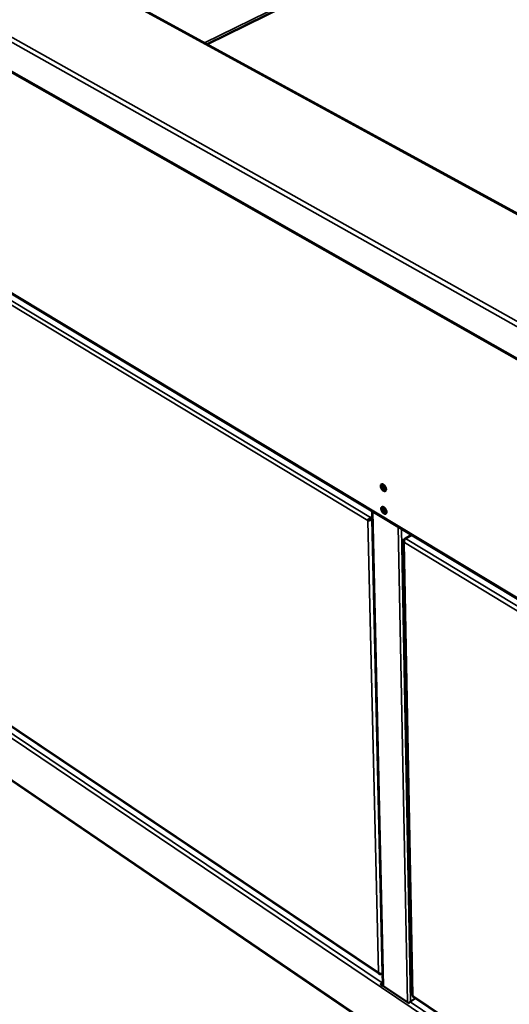
# Model space of a CAD drawing. Units: millimetres. Extents: x 72 to 6424, y 110 to 4510.
# Drawn here: x 4962 to 5343, y 3272 to 4039 of the extents above; entities that cross this region are included whole.
import ezdxf

# ---------------------------------------------------------------- set-up
doc = ezdxf.new("R2010")
doc.units = ezdxf.units.MM
doc.header["$LTSCALE"] = 22
doc.layers.add('Visible (ISO)', color=7, linetype='Continuous', lineweight=50)
doc.layers.add('Visible Narrow (ISO)', color=7, linetype='Continuous', lineweight=35)

msp = doc.modelspace()

# ---------------------------------------------------------------- linework, layer by layer
at = {"layer": 'Visible (ISO)'}
for p, q in [((5882.24, 3596.54), (4639.29, 4275.83)), ((4515.49, 4247.92), (5888.12, 3468.15)), ((5372.31, 4150.07), (5108.14, 4019.59)), ((4602.96, 4038.4), (5831.05, 3297.31)), ((4647.33, 3695.69), (5242.17, 3295.55)), ((5795.27, 2874.27), (4650.19, 3654.41)), ((5236.59, 3651.62), (5235.37, 3650.92)), ((5235.39, 3650.05), (5236.61, 3650.74)), ((5236.62, 3650.5), (5235.5, 3649.86)), ((5236.49, 3656.09), (5244.98, 3286.34)), ((5233.88, 3649.17), (5233.1, 3648.72)), ((5233.1, 3648.72), (5233.21, 3648.53)), ((5233.21, 3648.53), (5233.99, 3648.98)), ((5233.99, 3648.98), (5233.88, 3649.17)), ((5236.25, 3649.41), (5236.64, 3649.63)), ((5261.57, 3634.1), (5267.37, 3637.46)), ((5267.37, 3637.46), (5262.41, 3634.58)), ((5260.9, 3632.87), (5267.63, 3279.07)), ((5261.52, 3631.4), (5261.62, 3631.46)), ((5261.62, 3631.46), (5261.52, 3631.4)), ((5241.49, 3296.65), (5241.4, 3296.6)), ((5243.61, 3295.53), (5243.81, 3295.65)), ((5244.39, 3295.87), (5244.76, 3296.11)), ((5243.19, 3287.45), (5243.8, 3287.14)), ((5265.06, 3272.71), (5243.19, 3287.45)), ((5243.8, 3287.14), (5245.09, 3286.26)), ((5244.26, 3288.58), (5244.92, 3289)), ((5244.94, 3288.07), (5244.28, 3287.65)), ((5270.37, 3276.58), (5266.13, 3273.84)), ((5268.19, 3278.69), (5268.29, 3278.51)), ((5268.19, 3278.05), (5696.52, 2989.93)), ((5264.57, 3273.13), (5265.1, 3272.77))]:
    msp.add_line(p, q, dxfattribs=at)
at = {"layer": 'Visible (ISO)', "flags": 128}
for points in [[(5243.23, 3675.52, -0.067291), (5243.24, 3675.97, -0.081988), (5243.35, 3676.32, -0.039201), (5243.58, 3676.69, -0.078257), (5243.73, 3676.84, -0.084197), (5244.01, 3676.98, -0.081141), (5244.33, 3677.02, -0.056003), (5244.71, 3676.96, -0.056209), (5245.06, 3676.83, -0.032689), (5245.48, 3676.57, -0.037045), (5245.82, 3676.29, -0.025201), (5246.2, 3675.89, -0.027645), (5246.51, 3675.48, -0.024663), (5246.79, 3675.01, -0.024394), (5247.04, 3674.51, -0.028935), (5247.2, 3674.05, -0.025959), (5247.33, 3673.51, -0.039982), (5247.37, 3673.09, -0.035749), (5247.35, 3672.62, -0.061291), (5247.26, 3672.26, -0.062704), (5247.09, 3671.95, -0.084205), (5246.87, 3671.72, -0.085679), (5246.59, 3671.59, -0.072514), (5246.26, 3671.55, -0.069185), (5245.92, 3671.6, -0.041699), (5245.51, 3671.76, -0.045147), (5245.16, 3671.97, -0.027626), (5244.75, 3672.31, -0.031334), (5244.42, 3672.65, -0.0243), (5244.09, 3673.1, -0.025381), (5243.81, 3673.56, -0.026116), (5243.67, 3673.84, -0.010645), (5243.39, 3674.56, -0.047196), (5243.3, 3674.91, -0.027397), (5243.23, 3675.52)], [(5244.12, 3677, 0.044043), (5243.91, 3676.65, 0.074638), (5243.84, 3676.42, 0.023987), (5243.79, 3675.92, 0.040996), (5243.8, 3675.62, 0.025912), (5243.88, 3675.13, 0.029248), (5244, 3674.71, 0.022868), (5244.19, 3674.22, 0.023965), (5244.41, 3673.78, 0.023961), (5244.68, 3673.36, 0.022867), (5245, 3672.95, 0.02924), (5245.31, 3672.63, 0.025906), (5245.69, 3672.31, 0.040978), (5245.94, 3672.15, 0.02397), (5246.4, 3671.94, 0.07461), (5246.63, 3671.88, 0.044023), (5247.04, 3671.88)], [(5247.21, 3672.14, -0.040083), (5246.76, 3672.2, -0.068961), (5246.51, 3672.29, -0.020734), (5246.03, 3672.58, -0.037464), (5245.78, 3672.77, -0.024945), (5245.4, 3673.14, -0.027653), (5245.1, 3673.51, -0.023556), (5244.8, 3673.96, -0.023813), (5244.55, 3674.42, -0.026424), (5244.36, 3674.88, -0.024244), (5244.21, 3675.39, -0.034693), (5244.16, 3675.7, -0.018042), (5244.12, 3676.29, -0.064041), (5244.14, 3676.57, -0.036909), (5244.28, 3677.02)], [(5244.71, 3676.96, 0.030164), (5244.67, 3676.45, 0.052935), (5244.69, 3676.15, 0.012588), (5244.82, 3675.51, 0.028741), (5244.9, 3675.23, 0.022846), (5245.1, 3674.75, 0.02379), (5245.33, 3674.3, 0.024201), (5245.61, 3673.89, 0.02295), (5245.93, 3673.48, 0.029842), (5246.14, 3673.28, 0.013519), (5246.62, 3672.86, 0.055046), (5246.87, 3672.71, 0.031389), (5247.33, 3672.51)], [(5243.62, 3657.85, -0.067696), (5243.62, 3658.29, -0.082395), (5243.74, 3658.64, -0.039483), (5243.96, 3659.01, -0.078742), (5244.12, 3659.16, -0.084288), (5244.4, 3659.29, -0.081106), (5244.71, 3659.33, -0.055644), (5245.09, 3659.27, -0.055927), (5245.44, 3659.13, -0.03245), (5245.86, 3658.87, -0.036826), (5246.2, 3658.6, -0.025086), (5246.58, 3658.19, -0.027506), (5246.88, 3657.79, -0.02461), (5247.17, 3657.32, -0.02431), (5247.41, 3656.82, -0.028944), (5247.57, 3656.36, -0.025929), (5247.7, 3655.83, -0.040106), (5247.74, 3655.41, -0.035866), (5247.72, 3654.94, -0.061621), (5247.63, 3654.58, -0.063161), (5247.46, 3654.27, -0.084555), (5247.24, 3654.05, -0.085947), (5246.97, 3653.92, -0.072295), (5246.64, 3653.88, -0.068959), (5246.3, 3653.93, -0.041372), (5245.89, 3654.1, -0.044885), (5245.54, 3654.31, -0.027461), (5245.13, 3654.65, -0.031158), (5244.81, 3654.99, -0.024219), (5244.47, 3655.44, -0.025272), (5244.19, 3655.89, -0.026091), (5244.05, 3656.17, -0.010634), (5243.77, 3656.89, -0.047203), (5243.68, 3657.24, -0.027375), (5243.62, 3657.85)], [(5244.5, 3659.31, 0.043949), (5244.29, 3658.96, 0.074553), (5244.22, 3658.73, 0.023915), (5244.17, 3658.23, 0.040899), (5244.18, 3657.94, 0.025814), (5244.26, 3657.45, 0.029155), (5244.38, 3657.03, 0.022785), (5244.58, 3656.54, 0.023881), (5244.8, 3656.1, 0.023879), (5245.07, 3655.68, 0.022784), (5245.39, 3655.27, 0.02915), (5245.69, 3654.96, 0.02581), (5246.07, 3654.64, 0.040889), (5246.32, 3654.48, 0.023905), (5246.78, 3654.27, 0.074537), (5247.01, 3654.22, 0.043938), (5247.42, 3654.22)], [(5247.59, 3654.48, -0.039955), (5247.14, 3654.54, -0.068811), (5246.9, 3654.63, -0.020628), (5246.41, 3654.91, -0.037342), (5246.17, 3655.1, -0.024838), (5245.79, 3655.47, -0.027548), (5245.49, 3655.84, -0.023452), (5245.19, 3656.28, -0.023714), (5244.94, 3656.74, -0.026299), (5244.75, 3657.2, -0.024128), (5244.6, 3657.71, -0.034521), (5244.54, 3658.01, -0.017891), (5244.5, 3658.61, -0.06379), (5244.52, 3658.88, -0.036724), (5244.66, 3659.33)], [(5245.09, 3659.27, 0.029959), (5245.05, 3658.76, 0.052627), (5245.07, 3658.47, 0.012434), (5245.21, 3657.82, 0.028551), (5245.29, 3657.55, 0.022716), (5245.49, 3657.07, 0.02365), (5245.72, 3656.63, 0.024068), (5245.99, 3656.22, 0.022821), (5246.32, 3655.81, 0.02967), (5246.52, 3655.61, 0.013376), (5247, 3655.2, 0.054775), (5247.24, 3655.04, 0.031202), (5247.71, 3654.85)], [(5243.19, 3287.45, -0.028178), (5243.42, 3287.79, -0.028178), (5243.69, 3288.09, -0.026083), (5243.96, 3288.35, -0.026083), (5244.26, 3288.58)], [(5244.28, 3287.65, 0.026078), (5244.15, 3287.54, 0.026078), (5244.02, 3287.43, 0.02817), (5243.9, 3287.29, 0.02817), (5243.8, 3287.14)], [(5266.13, 3273.84, 0.025861), (5265.83, 3273.61, 0.025861), (5265.55, 3273.36, 0.02796), (5265.29, 3273.05, 0.02796), (5265.06, 3272.71)]]:
    msp.add_lwpolyline(points, format="xyb", dxfattribs=at)
at = {"layer": 'Visible (ISO)'}
for points, knots in [([(5233.21, 3648.91), (5233.49, 3649.34), (5233.97, 3649.87), (5234.52, 3650.32), (5234.81, 3650.56), (5235.11, 3650.77), (5235.37, 3650.92)], [-0.9049998, -0.9049998, -0.9049998, -0.9049998, -0.3066092, -0.3066092, -0.3066092, 0, 0, 0, 0]), ([(5235.39, 3650.05), (5235.05, 3649.85), (5234.53, 3649.55), (5234.16, 3649.33), (5234.1, 3649.3), (5234.05, 3649.27), (5233.99, 3649.24)], [0, 0, 0, 0, 0.778445, 0.778445, 0.778445, 0.9049998, 0.9049998, 0.9049998, 0.9049998]), ([(5235.73, 3649.15), (5235.28, 3648.95), (5234.78, 3648.79), (5234.34, 3648.68), (5234, 3648.6), (5233.69, 3648.55), (5233.43, 3648.54)], [-0.8291901, -0.8291901, -0.8291901, -0.8291901, -0.4158598, -0.4158598, -0.4158598, -0.0975156, -0.0975156, -0.0975156, -0.0975156]), ([(5234.1, 3649.05), (5234.38, 3649.21), (5234.79, 3649.45), (5235.18, 3649.67), (5235.29, 3649.74), (5235.41, 3649.8), (5235.5, 3649.86)], [0.0975156, 0.0975156, 0.0975156, 0.0975156, 0.7883916, 0.7883916, 0.7883916, 1, 1, 1, 1]), ([(5261.18, 3633.76), (5260.93, 3633.44), (5260.85, 3633.01), (5260.93, 3632.59), (5260.98, 3632.27), (5261.12, 3631.95), (5261.32, 3631.66)], [-0.8291901, -0.8291901, -0.8291901, -0.8291901, -0.4158598, -0.4158598, -0.4158598, -0.0975156, -0.0975156, -0.0975156, -0.0975156]), ([(5261.52, 3631.78), (5261.36, 3632.47), (5261.42, 3633.26), (5261.74, 3633.86), (5261.91, 3634.17), (5262.14, 3634.42), (5262.41, 3634.58)], [-0.9049998, -0.9049998, -0.9049998, -0.9049998, -0.3066092, -0.3066092, -0.3066092, 0, 0, 0, 0]), ([(5243.15, 3295.34), (5242.75, 3295.26), (5242.33, 3295.4), (5242, 3295.68), (5241.81, 3295.85), (5241.64, 3296.07), (5241.51, 3296.33)], [-0.8231969, -0.8231969, -0.8231969, -0.8231969, -0.3659575, -0.3659575, -0.3659575, -0.0950002, -0.0950002, -0.0950002, -0.0950002]), ([(5241.71, 3296.41), (5242.2, 3295.95), (5242.86, 3295.63), (5243.5, 3295.63), (5243.83, 3295.63), (5244.14, 3295.71), (5244.39, 3295.87)], [-0.9049998, -0.9049998, -0.9049998, -0.9049998, -0.3066092, -0.3066092, -0.3066092, 0, 0, 0, 0]), ([(5268.19, 3278.05), (5268.17, 3278.06), (5268.16, 3278.08), (5268.16, 3278.09), (5268.13, 3278.15), (5268.15, 3278.25), (5268.21, 3278.37)], [-0.4412916, -0.4412916, -0.4412916, -0.4412916, -0.3659575, -0.3659575, -0.3659575, -0.0950002, -0.0950002, -0.0950002, -0.0950002])]:
    msp.add_open_spline(points, degree=3, knots=knots, dxfattribs=at)
for points in [[(5233.21, 3648.91), (5233.17, 3648.85), (5233.13, 3648.78), (5233.1, 3648.72)], [(5233.21, 3648.53), (5233.27, 3648.53), (5233.35, 3648.53), (5233.43, 3648.54)], [(5233.88, 3649.17), (5233.92, 3649.19), (5233.95, 3649.21), (5233.99, 3649.24)], [(5234.1, 3649.05), (5234.06, 3649.03), (5234.03, 3649), (5233.99, 3648.98)], [(5236.25, 3649.41), (5236.09, 3649.32), (5235.91, 3649.23), (5235.73, 3649.15)], [(5261.57, 3634.1), (5261.41, 3634.01), (5261.28, 3633.89), (5261.18, 3633.76)], [(5261.52, 3631.4), (5261.44, 3631.48), (5261.38, 3631.57), (5261.32, 3631.66)], [(5261.52, 3631.78), (5261.55, 3631.67), (5261.58, 3631.56), (5261.62, 3631.46)], [(5241.4, 3296.6), (5241.43, 3296.51), (5241.47, 3296.42), (5241.51, 3296.33)], [(5241.71, 3296.41), (5241.63, 3296.49), (5241.56, 3296.57), (5241.49, 3296.65)], [(5243.61, 3295.53), (5243.47, 3295.43), (5243.31, 3295.37), (5243.15, 3295.34)], [(5268.01, 3278.73), (5267.77, 3278.79), (5267.64, 3278.91), (5267.63, 3279.07)], [(5268.01, 3278.73), (5268.06, 3278.71), (5268.12, 3278.7), (5268.19, 3278.69)], [(5268.29, 3278.51), (5268.26, 3278.46), (5268.23, 3278.42), (5268.21, 3278.37)]]:
    msp.add_open_spline(points, degree=3, dxfattribs=at)
at = {"layer": 'Visible Narrow (ISO)'}
for p, q in [((5889.97, 3495.17), (4511.89, 4271.37)), ((4513.99, 4273.69), (5890.97, 3499.2)), ((5881.54, 3596.09), (4638.05, 4275.86)), ((4514.78, 4249.07), (5887.72, 3469.35)), ((5370.71, 4151.18), (5106.23, 4020.64)), ((5373.04, 4150.03), (5108.55, 4019.37)), ((5831.07, 3297.94), (4602.37, 4039.26)), ((4607.7, 4027.26), (5233.1, 3648.72)), ((5235.37, 3650.92), (4608.47, 4029.94)), ((5241.4, 3296.6), (4647.25, 3696.21)), ((5798.98, 2910.6), (4645.08, 3688.91)), ((4646.48, 3691.34), (5244.26, 3288.58)), ((4649.75, 3655.21), (5795.02, 2875.06)), ((5235.37, 3650.92), (5235.39, 3650.05)), ((5245.45, 3286), (5236.98, 3655.79)), ((5233.99, 3649.23), (5233.21, 3648.91)), ((5241.49, 3296.65), (5233.21, 3648.53)), ((5233.43, 3648.54), (5234.09, 3649.04)), ((5233.99, 3649.24), (5233.99, 3649.23)), ((5234.09, 3649.04), (5234.1, 3649.05)), ((5235.5, 3649.86), (5236.25, 3649.41)), ((5236.25, 3649.41), (5244.39, 3295.87)), ((5264, 3273.5), (5256.71, 3643.89)), ((5266.45, 3274.05), (5259.36, 3642.29)), ((5261.32, 3631.66), (5261.53, 3631.75)), ((5268.19, 3278.69), (5261.52, 3631.4)), ((5261.8, 3633.96), (5261.57, 3634.1)), ((5261.62, 3631.46), (5717.39, 3355.59)), ((5719.95, 3357.95), (5262.41, 3634.58)), ((5241.51, 3296.33), (5241.67, 3296.45)), ((5243.61, 3295.63), (5243.61, 3295.53)), ((5244.26, 3288.58), (5244.28, 3287.65)), ((5695.74, 2991.02), (5268.29, 3278.51)), ((5266.13, 3273.84), (5800.4, 2913.87))]:
    msp.add_line(p, q, dxfattribs=at)
for points, knots in [([(5234.09, 3649.04), (5234.24, 3649.12), (5234.42, 3649.21), (5234.71, 3649.31), (5234.81, 3649.33), (5235.04, 3649.35), (5235.15, 3649.34), (5235.42, 3649.28), (5235.57, 3649.22), (5235.73, 3649.15)], [-0.2421053, -0.2421053, -0.2421053, -0.2421053, -0.1572597, -0.1572597, -0.1122042, -0.1122042, -0.0614492, -0.0614492, 0, 0, 0, 0]), ([(5261.56, 3633.4), (5261.55, 3633.41), (5261.54, 3633.42), (5261.44, 3633.54), (5261.32, 3633.65), (5261.18, 3633.76)], [-0.06665301, -0.06665301, -0.06665301, -0.06665301, -0.06144922, -0.06144922, 0, 0, 0, 0])]:
    msp.add_open_spline(points, degree=3, knots=knots, dxfattribs=at)
msp.add_open_spline([(5243.08, 3295.67), (5243.11, 3295.57), (5243.14, 3295.46), (5243.15, 3295.34)], degree=3, dxfattribs=at)

doc.saveas('drawing.dxf')
